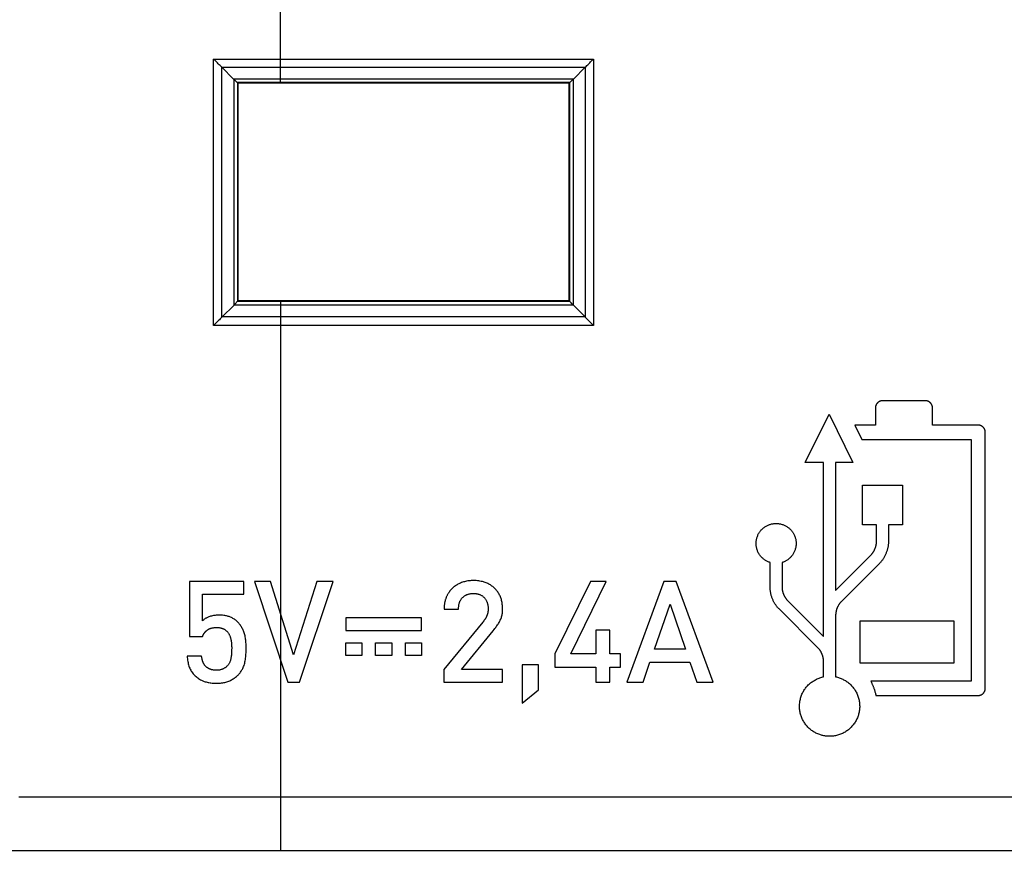
# Model space of a CAD drawing. Units: millimetres. Extents: x 72 to 227, y 53 to 159.
# Drawn here: x 161 to 181, y 73 to 91 of the extents above; entities that cross this region are included whole.
import ezdxf

# ---------------------------------------------------------------- set-up
doc = ezdxf.new("R2010")
doc.units = ezdxf.units.MM
doc.header["$LTSCALE"] = 16.335
doc.layers.get('0').update_dxf_attribs({"linetype": 'CONTINUOUS'})
doc.layers.add('ASSI', color=7, linetype='CONTINUOUS')

msp = doc.modelspace()

# ---------------------------------------------------------------- linework, layer by layer
at = {"color": 250, "linetype": 'CONTINUOUS'}
for p, q in [((166.187, 89.724), (166.187, 117.35)), ((164.771, 90.222), (172.804, 90.222)), ((164.773, 84.586), (164.771, 90.222)), ((172.804, 90.222), (172.802, 84.586)), ((164.945, 90.049), (169.385, 90.049)), ((164.947, 88.774), (164.946, 90.048)), ((169.385, 90.049), (172.63, 90.049)), ((172.628, 90.047), (172.628, 88.397)), ((172.379, 89.798), (165.196, 89.798)), ((165.201, 89.793), (165.202, 86.167)), ((172.299, 89.724), (165.275, 89.724)), ((165.275, 89.724), (165.276, 86.748)), ((172.298, 89.724), (172.298, 87.778)), ((172.373, 89.793), (172.373, 87.785)), ((164.947, 86.983), (164.947, 88.774)), ((172.628, 88.397), (172.627, 87.248)), ((172.298, 87.778), (172.297, 86.748)), ((165.276, 86.748), (165.277, 85.102)), ((172.297, 86.748), (172.297, 85.103)), ((165.21, 85.026), (172.365, 85.026)), ((165.277, 85.103), (172.297, 85.103)), ((166.187, 85.103), (166.187, 73.475)), ((166.187, 84.766), (164.951, 84.766)), ((169.235, 84.766), (166.187, 84.766)), ((172.624, 84.766), (169.235, 84.766)), ((166.187, 84.586), (164.773, 84.586)), ((169.322, 84.586), (166.187, 84.586)), ((172.802, 84.586), (169.322, 84.586)), ((166.187, 74.611), (160.658, 74.611)), ((174.402, 74.611), (166.187, 74.611)), ((182.035, 74.611), (174.402, 74.611))]:
    msp.add_line(p, q, dxfattribs=at)
at = {"color": 7, "linetype": 'CONTINUOUS'}
for p, q in [((165.196, 89.798), (164.945, 90.049)), ((172.379, 89.798), (172.628, 90.047)), ((165.201, 89.793), (165.196, 89.798)), ((165.24, 89.756), (165.259, 89.739)), ((165.275, 89.724), (165.275, 89.724)), ((165.287, 89.713), (165.275, 89.724)), ((172.287, 89.713), (172.298, 89.724)), ((172.298, 89.724), (172.299, 89.724)), ((172.334, 89.755), (172.359, 89.778)), ((172.359, 89.778), (172.373, 89.793)), ((172.379, 89.798), (172.373, 89.793)), ((172.287, 89.713), (165.287, 89.713)), ((165.287, 89.713), (165.287, 85.113)), ((172.287, 85.113), (172.287, 89.713)), ((165.204, 85.019), (164.948, 84.763)), ((165.247, 85.066), (165.21, 85.026)), ((165.287, 85.113), (165.277, 85.103)), ((165.277, 85.102), (165.277, 85.103)), ((165.287, 85.113), (172.287, 85.113)), ((172.287, 85.113), (172.297, 85.103)), ((172.297, 85.103), (172.297, 85.103)), ((179.821, 82.993), (178.913, 82.993)), ((177.279, 81.69), (177.787, 82.709)), ((177.787, 82.709), (178.289, 81.69)), ((178.763, 82.843), (178.763, 82.479)), ((179.971, 82.479), (179.971, 82.843)), ((178.763, 82.479), (178.326, 82.479)), ((178.326, 82.479), (178.474, 82.178)), ((180.936, 82.479), (179.971, 82.479)), ((181.086, 76.912), (181.086, 82.329)), ((178.474, 82.178), (180.786, 82.178)), ((180.786, 82.178), (180.786, 77.062)), ((177.668, 81.69), (177.279, 81.69)), ((177.668, 78.007), (177.668, 81.69)), ((178.289, 81.69), (177.922, 81.69)), ((177.922, 81.69), (177.922, 78.984)), ((178.492, 81.209), (179.334, 81.209)), ((178.492, 80.368), (178.492, 81.209)), ((179.334, 81.209), (179.334, 80.368)), ((178.786, 80.368), (178.492, 80.368)), ((178.786, 80.02), (178.786, 80.368)), ((179.334, 80.368), (179.04, 80.368)), ((179.04, 80.368), (179.04, 80.02)), ((177.922, 78.984), (178.668, 79.73)), ((176.536, 79.054), (176.536, 79.572)), ((176.79, 79.572), (176.79, 79.055)), ((178.848, 79.551), (178.04, 78.743)), ((165.412, 79.174), (164.26, 79.174)), ((164.26, 79.174), (164.26, 78.007)), ((165.412, 78.901), (165.412, 79.174)), ((165.972, 79.174), (165.636, 79.174)), ((165.636, 79.174), (166.338, 77.039)), ((166.464, 77.621), (165.972, 79.174)), ((166.956, 79.174), (166.464, 77.621)), ((166.59, 77.039), (167.297, 79.174)), ((167.297, 79.174), (166.956, 79.174)), ((172.741, 79.174), (171.988, 77.644)), ((172.321, 77.644), (173.071, 79.174)), ((173.071, 79.174), (172.741, 79.174)), ((174.288, 79.174), (173.505, 77.039)), ((174.549, 79.174), (174.288, 79.174)), ((175.331, 77.039), (174.549, 79.174)), ((164.536, 78.901), (165.412, 78.901)), ((164.536, 78.337), (164.536, 78.901)), ((174.093, 77.743), (174.426, 78.691)), ((174.426, 78.691), (174.75, 77.743)), ((176.896, 78.778), (177.668, 78.007)), ((169.644, 78.589), (169.95, 78.589)), ((177.552, 77.764), (176.725, 78.59)), ((169.168, 78.405), (167.568, 78.405)), ((167.568, 78.405), (167.568, 78.138)), ((169.168, 78.138), (169.168, 78.405)), ((170.462, 78.31), (169.641, 77.311)), ((177.922, 78.454), (177.922, 77.158)), ((178.439, 78.342), (180.418, 78.342)), ((178.439, 77.442), (178.439, 78.342)), ((180.418, 78.342), (180.418, 77.442)), ((167.568, 78.138), (169.168, 78.138)), ((170.013, 77.311), (170.681, 78.13)), ((173.149, 78.142), (172.852, 78.142)), ((172.852, 78.142), (172.852, 77.644)), ((173.149, 77.644), (173.149, 78.142)), ((164.26, 78.007), (164.539, 78.007)), ((167.568, 77.872), (167.908, 77.872)), ((167.568, 77.605), (167.568, 77.872)), ((167.908, 77.872), (167.908, 77.605)), ((168.198, 77.872), (168.538, 77.872)), ((168.198, 77.605), (168.198, 77.872)), ((168.538, 77.872), (168.538, 77.605)), ((168.828, 77.872), (169.168, 77.872)), ((168.828, 77.605), (168.828, 77.872)), ((169.168, 77.872), (169.168, 77.605)), ((171.988, 77.644), (171.988, 77.36)), ((172.852, 77.644), (172.321, 77.644)), ((173.376, 77.644), (173.149, 77.644)), ((173.376, 77.36), (173.376, 77.644)), ((174.75, 77.743), (174.093, 77.743)), ((164.518, 77.591), (164.212, 77.591)), ((167.908, 77.605), (167.568, 77.605)), ((168.538, 77.605), (168.198, 77.605)), ((169.168, 77.605), (168.828, 77.605)), ((173.85, 77.039), (173.997, 77.468)), ((173.997, 77.468), (174.84, 77.468)), ((174.84, 77.468), (174.987, 77.039)), ((177.668, 77.158), (177.668, 77.475)), ((180.418, 77.442), (178.439, 77.442)), ((169.641, 77.311), (169.641, 77.039)), ((170.882, 77.311), (170.013, 77.311)), ((170.882, 77.039), (170.882, 77.311)), ((171.641, 77.408), (171.293, 77.408)), ((171.293, 77.408), (171.293, 76.595)), ((171.641, 76.88), (171.641, 77.408)), ((171.988, 77.36), (172.852, 77.36)), ((172.852, 77.36), (172.852, 77.039)), ((173.149, 77.36), (173.376, 77.36)), ((173.149, 77.039), (173.149, 77.36)), ((166.338, 77.039), (166.59, 77.039)), ((169.641, 77.039), (170.882, 77.039)), ((172.852, 77.039), (173.149, 77.039)), ((173.505, 77.039), (173.85, 77.039)), ((174.987, 77.039), (175.331, 77.039)), ((180.786, 77.062), (178.665, 77.062)), ((171.293, 76.595), (171.641, 76.88)), ((178.773, 76.761), (180.936, 76.761))]:
    msp.add_line(p, q, dxfattribs=at)
for points in [[(164.946, 90.048), (164.929, 90.065), (164.911, 90.083), (164.891, 90.102), (164.872, 90.121), (164.852, 90.141), (164.832, 90.161), (164.812, 90.181), (164.791, 90.202), (164.771, 90.222)], [(172.63, 90.049), (172.647, 90.066), (172.665, 90.083), (172.684, 90.102), (172.703, 90.121), (172.723, 90.141), (172.743, 90.161), (172.763, 90.181), (172.783, 90.202), (172.804, 90.222)], [(165.201, 89.793), (165.215, 89.779), (165.24, 89.756)], [(165.259, 89.739), (165.265, 89.733), (165.27, 89.728), (165.274, 89.725), (165.275, 89.724)], [(172.299, 89.724), (172.3, 89.725), (172.304, 89.728), (172.309, 89.732), (172.315, 89.738), (172.334, 89.755)], [(165.21, 85.026), (165.209, 85.024), (165.208, 85.023), (165.206, 85.022), (165.205, 85.02), (165.204, 85.019)], [(165.277, 85.102), (165.276, 85.1), (165.273, 85.097), (165.269, 85.091), (165.263, 85.085), (165.256, 85.076), (165.247, 85.066)], [(172.365, 85.026), (172.328, 85.066), (172.318, 85.076), (172.311, 85.085), (172.305, 85.092), (172.301, 85.097), (172.298, 85.101), (172.297, 85.103)], [(172.624, 84.766), (172.371, 85.02), (172.369, 85.021), (172.368, 85.022), (172.367, 85.023), (172.366, 85.025), (172.365, 85.026)], [(164.951, 84.766), (164.932, 84.748), (164.914, 84.729), (164.895, 84.709), (164.875, 84.689), (164.855, 84.669), (164.835, 84.648), (164.814, 84.627), (164.794, 84.607), (164.773, 84.586)], [(172.626, 84.764), (172.644, 84.746), (172.662, 84.728), (172.681, 84.709), (172.7, 84.689), (172.72, 84.669), (172.74, 84.649), (172.761, 84.628), (172.781, 84.607), (172.802, 84.586)], [(178.913, 82.993), (178.909, 82.993), (178.905, 82.993), (178.901, 82.993), (178.898, 82.993), (178.894, 82.992), (178.89, 82.991), (178.885, 82.991), (178.881, 82.99), (178.876, 82.989), (178.872, 82.987), (178.867, 82.986), (178.863, 82.984), (178.858, 82.983), (178.854, 82.981), (178.849, 82.979), (178.845, 82.977), (178.841, 82.975), (178.837, 82.972), (178.833, 82.97), (178.829, 82.967), (178.825, 82.964), (178.821, 82.962), (178.817, 82.959), (178.814, 82.956), (178.81, 82.953), (178.807, 82.949), (178.804, 82.946), (178.801, 82.943), (178.798, 82.939), (178.795, 82.935), (178.792, 82.932), (178.789, 82.928), (178.787, 82.924), (178.784, 82.92), (178.782, 82.916), (178.78, 82.911), (178.778, 82.907), (178.776, 82.903), (178.774, 82.898), (178.772, 82.894), (178.771, 82.889), (178.769, 82.885), (178.768, 82.88), (178.767, 82.876), (178.766, 82.871), (178.765, 82.867), (178.764, 82.863), (178.764, 82.859), (178.764, 82.855), (178.763, 82.851), (178.763, 82.847), (178.763, 82.843)], [(179.971, 82.843), (179.971, 82.847), (179.971, 82.851), (179.971, 82.855), (179.97, 82.859), (179.97, 82.863), (179.969, 82.867), (179.968, 82.871), (179.967, 82.876), (179.966, 82.88), (179.965, 82.885), (179.964, 82.889), (179.962, 82.894), (179.96, 82.898), (179.958, 82.903), (179.956, 82.907), (179.954, 82.911), (179.952, 82.916), (179.95, 82.92), (179.947, 82.924), (179.945, 82.928), (179.942, 82.932), (179.939, 82.935), (179.936, 82.939), (179.933, 82.943), (179.93, 82.946), (179.927, 82.949), (179.924, 82.953), (179.92, 82.956), (179.917, 82.959), (179.913, 82.962), (179.909, 82.964), (179.905, 82.967), (179.901, 82.97), (179.897, 82.972), (179.893, 82.975), (179.889, 82.977), (179.885, 82.979), (179.88, 82.981), (179.876, 82.983), (179.872, 82.984), (179.867, 82.986), (179.863, 82.987), (179.858, 82.989), (179.853, 82.99), (179.849, 82.991), (179.844, 82.991), (179.84, 82.992), (179.837, 82.993), (179.833, 82.993), (179.829, 82.993), (179.825, 82.993), (179.821, 82.993)], [(181.086, 82.329), (181.086, 82.333), (181.086, 82.337), (181.085, 82.341), (181.085, 82.344), (181.084, 82.348), (181.084, 82.352), (181.083, 82.357), (181.082, 82.361), (181.081, 82.366), (181.08, 82.37), (181.078, 82.375), (181.077, 82.379), (181.075, 82.384), (181.073, 82.388), (181.071, 82.393), (181.069, 82.397), (181.067, 82.401), (181.065, 82.405), (181.062, 82.409), (181.059, 82.413), (181.057, 82.417), (181.054, 82.421), (181.051, 82.425), (181.048, 82.428), (181.045, 82.432), (181.042, 82.435), (181.038, 82.438), (181.035, 82.441), (181.032, 82.444), (181.028, 82.447), (181.024, 82.45), (181.02, 82.453), (181.016, 82.455), (181.012, 82.458), (181.008, 82.46), (181.004, 82.462), (181, 82.464), (180.995, 82.466), (180.991, 82.468), (180.987, 82.47), (180.982, 82.471), (180.978, 82.473), (180.973, 82.474), (180.969, 82.475), (180.964, 82.476), (180.959, 82.477), (180.956, 82.477), (180.952, 82.478), (180.948, 82.478), (180.944, 82.479), (180.94, 82.479), (180.936, 82.479)], [(176.536, 79.572), (176.522, 79.577), (176.508, 79.582), (176.494, 79.588), (176.481, 79.594), (176.467, 79.601), (176.454, 79.608), (176.441, 79.616), (176.429, 79.624), (176.416, 79.633), (176.404, 79.642), (176.392, 79.652), (176.38, 79.662), (176.369, 79.673), (176.358, 79.683), (176.347, 79.695), (176.337, 79.707), (176.326, 79.721), (176.315, 79.735), (176.305, 79.75), (176.296, 79.765), (176.288, 79.781), (176.28, 79.797), (176.272, 79.814), (176.267, 79.828), (176.261, 79.843), (176.257, 79.859), (176.253, 79.874), (176.249, 79.89), (176.246, 79.906), (176.244, 79.921), (176.242, 79.937), (176.241, 79.953), (176.24, 79.969), (176.24, 79.985), (176.241, 80.001), (176.242, 80.017), (176.244, 80.033), (176.246, 80.049), (176.249, 80.064), (176.253, 80.08), (176.257, 80.095), (176.262, 80.111), (176.268, 80.126), (176.274, 80.141), (176.28, 80.156), (176.287, 80.17), (176.295, 80.184), (176.303, 80.198), (176.312, 80.212), (176.321, 80.225), (176.33, 80.237), (176.34, 80.25), (176.351, 80.262), (176.362, 80.273), (176.373, 80.284), (176.385, 80.295), (176.398, 80.305), (176.41, 80.315), (176.424, 80.325), (176.437, 80.334), (176.451, 80.342), (176.465, 80.35), (176.479, 80.357), (176.494, 80.364), (176.508, 80.37), (176.523, 80.375), (176.538, 80.38), (176.553, 80.384), (176.569, 80.388), (176.584, 80.392), (176.6, 80.394), (176.616, 80.396), (176.632, 80.398), (176.648, 80.399), (176.664, 80.399), (176.68, 80.399), (176.696, 80.398), (176.712, 80.396), (176.728, 80.394), (176.743, 80.391), (176.759, 80.388), (176.774, 80.384), (176.789, 80.38), (176.804, 80.375)], [(176.804, 80.375), (176.819, 80.369), (176.834, 80.363), (176.848, 80.357), (176.863, 80.349), (176.877, 80.342), (176.89, 80.333), (176.904, 80.324), (176.917, 80.315), (176.93, 80.305), (176.942, 80.295), (176.954, 80.284), (176.965, 80.273), (176.976, 80.261), (176.987, 80.249), (176.997, 80.237), (177.007, 80.224), (177.016, 80.211), (177.024, 80.198), (177.032, 80.184), (177.04, 80.17), (177.047, 80.155), (177.054, 80.141), (177.06, 80.126), (177.065, 80.11), (177.07, 80.095), (177.074, 80.079), (177.078, 80.064), (177.081, 80.048), (177.083, 80.032), (177.085, 80.016), (177.086, 80), (177.087, 79.985), (177.087, 79.969), (177.086, 79.953), (177.085, 79.937), (177.083, 79.921), (177.081, 79.905), (177.078, 79.889), (177.074, 79.874), (177.07, 79.858), (177.066, 79.843), (177.06, 79.828), (177.055, 79.813), (177.048, 79.799), (177.041, 79.785), (177.034, 79.771), (177.026, 79.757), (177.018, 79.744), (177.009, 79.731), (177, 79.719), (176.99, 79.706), (176.98, 79.695), (176.969, 79.683), (176.958, 79.672), (176.947, 79.662), (176.935, 79.652), (176.923, 79.642), (176.911, 79.633), (176.898, 79.624), (176.885, 79.616), (176.872, 79.608), (176.859, 79.601), (176.846, 79.594), (176.832, 79.588), (176.818, 79.582), (176.804, 79.577), (176.79, 79.572)], [(178.668, 79.73), (178.674, 79.736), (178.68, 79.743), (178.685, 79.749), (178.691, 79.755), (178.696, 79.762), (178.701, 79.768), (178.706, 79.775), (178.711, 79.782), (178.716, 79.79), (178.721, 79.797), (178.725, 79.804), (178.73, 79.812), (178.734, 79.82), (178.738, 79.828), (178.743, 79.837), (178.747, 79.845), (178.75, 79.853), (178.754, 79.862), (178.758, 79.871), (178.761, 79.88), (178.764, 79.888), (178.767, 79.897), (178.77, 79.906), (178.772, 79.915), (178.774, 79.924), (178.776, 79.933), (178.778, 79.941), (178.78, 79.95), (178.782, 79.959), (178.783, 79.968), (178.784, 79.976), (178.785, 79.985), (178.786, 79.994), (178.786, 80.002), (178.786, 80.011), (178.786, 80.02)], [(179.04, 80.02), (179.04, 80.006), (179.039, 79.992), (179.039, 79.979), (179.037, 79.965), (179.036, 79.951), (179.034, 79.938), (179.032, 79.924), (179.03, 79.91), (179.027, 79.896), (179.024, 79.882), (179.021, 79.868), (179.018, 79.854), (179.014, 79.84), (179.009, 79.825), (179.005, 79.811), (179, 79.797), (178.994, 79.782), (178.989, 79.768), (178.983, 79.754), (178.977, 79.74), (178.97, 79.726), (178.963, 79.713), (178.956, 79.7), (178.949, 79.687), (178.942, 79.674), (178.934, 79.661), (178.927, 79.649), (178.919, 79.637), (178.911, 79.626), (178.902, 79.615), (178.894, 79.603), (178.885, 79.593), (178.877, 79.582), (178.867, 79.571), (178.858, 79.561), (178.848, 79.551)], [(170.681, 78.13), (170.7, 78.154), (170.719, 78.177), (170.736, 78.2), (170.749, 78.218), (170.761, 78.235), (170.773, 78.252), (170.785, 78.269), (170.796, 78.286), (170.806, 78.303), (170.816, 78.32), (170.825, 78.337), (170.833, 78.355), (170.841, 78.372), (170.848, 78.39), (170.855, 78.408), (170.861, 78.426), (170.866, 78.445), (170.87, 78.464), (170.874, 78.483), (170.877, 78.502), (170.879, 78.522), (170.881, 78.542), (170.882, 78.562), (170.882, 78.582), (170.882, 78.603), (170.882, 78.624), (170.88, 78.645), (170.879, 78.666), (170.876, 78.687), (170.873, 78.708), (170.87, 78.729), (170.866, 78.749), (170.861, 78.769), (170.855, 78.789), (170.849, 78.809), (170.842, 78.828), (170.835, 78.847), (170.827, 78.866), (170.818, 78.884), (170.809, 78.901), (170.799, 78.918), (170.789, 78.935), (170.778, 78.951), (170.767, 78.967), (170.755, 78.982), (170.743, 78.997), (170.73, 79.011), (170.716, 79.025), (170.702, 79.039), (170.687, 79.051), (170.672, 79.064), (170.656, 79.076), (170.64, 79.087), (170.623, 79.098), (170.606, 79.108), (170.589, 79.118), (170.57, 79.127), (170.552, 79.136), (170.533, 79.143), (170.514, 79.151), (170.494, 79.158), (170.475, 79.164), (170.455, 79.169), (170.429, 79.175), (170.403, 79.18), (170.376, 79.185), (170.35, 79.188), (170.324, 79.19), (170.297, 79.191), (170.271, 79.192), (170.245, 79.192), (170.219, 79.191), (170.193, 79.189), (170.168, 79.186), (170.144, 79.183), (170.12, 79.178), (170.096, 79.173), (170.074, 79.167), (170.052, 79.161), (170.031, 79.154), (170.01, 79.147), (169.991, 79.139), (169.972, 79.13), (169.954, 79.121), (169.937, 79.112), (169.92, 79.103), (169.904, 79.093), (169.886, 79.081), (169.868, 79.069), (169.852, 79.056), (169.836, 79.042), (169.821, 79.029), (169.807, 79.015), (169.793, 79.001), (169.78, 78.986), (169.768, 78.971)], [(169.768, 78.971), (169.762, 78.963), (169.757, 78.956), (169.75, 78.946), (169.743, 78.936), (169.736, 78.926), (169.73, 78.916), (169.724, 78.905), (169.718, 78.895), (169.712, 78.884), (169.707, 78.873), (169.702, 78.862), (169.697, 78.851), (169.692, 78.84), (169.687, 78.828), (169.683, 78.817), (169.679, 78.805), (169.675, 78.794), (169.671, 78.782), (169.668, 78.77), (169.665, 78.758), (169.662, 78.746), (169.659, 78.734), (169.656, 78.722), (169.654, 78.71), (169.652, 78.698), (169.65, 78.686), (169.649, 78.672), (169.647, 78.658), (169.646, 78.644), (169.645, 78.63), (169.644, 78.616), (169.644, 78.603), (169.644, 78.589)], [(169.95, 78.589), (169.95, 78.603), (169.951, 78.618), (169.951, 78.632), (169.953, 78.645), (169.955, 78.659), (169.957, 78.672), (169.959, 78.684), (169.962, 78.696), (169.965, 78.708), (169.969, 78.72), (169.973, 78.731), (169.977, 78.742), (169.981, 78.753), (169.986, 78.763), (169.991, 78.773), (169.997, 78.783), (170.003, 78.792), (170.009, 78.801), (170.015, 78.81), (170.022, 78.818), (170.029, 78.827), (170.037, 78.834), (170.045, 78.842), (170.053, 78.849), (170.061, 78.856), (170.07, 78.862), (170.079, 78.869), (170.089, 78.875), (170.098, 78.88), (170.108, 78.885), (170.119, 78.89), (170.129, 78.894), (170.14, 78.899), (170.151, 78.902), (170.162, 78.906), (170.174, 78.909), (170.185, 78.911), (170.197, 78.913), (170.209, 78.915), (170.221, 78.917), (170.233, 78.918), (170.245, 78.919), (170.258, 78.919), (170.27, 78.919), (170.283, 78.919), (170.295, 78.918), (170.308, 78.917), (170.32, 78.916), (170.332, 78.914), (170.344, 78.912), (170.356, 78.909), (170.368, 78.906), (170.379, 78.903), (170.391, 78.899), (170.402, 78.894), (170.413, 78.89), (170.424, 78.884), (170.434, 78.878), (170.445, 78.872), (170.455, 78.865), (170.464, 78.858), (170.474, 78.85), (170.483, 78.842), (170.491, 78.833), (170.499, 78.825), (170.507, 78.816), (170.514, 78.806), (170.521, 78.796), (170.527, 78.786), (170.533, 78.776), (170.539, 78.765), (170.544, 78.754), (170.549, 78.743), (170.554, 78.731), (170.558, 78.72), (170.562, 78.707), (170.565, 78.695), (170.568, 78.682), (170.57, 78.67), (170.572, 78.657), (170.574, 78.643), (170.575, 78.63), (170.576, 78.616), (170.576, 78.602), (170.576, 78.588)], [(176.725, 78.59), (176.715, 78.6), (176.706, 78.61), (176.697, 78.621), (176.688, 78.631), (176.68, 78.642), (176.671, 78.653), (176.663, 78.664), (176.655, 78.676), (176.648, 78.688), (176.64, 78.7), (176.633, 78.712), (176.625, 78.724), (176.618, 78.737), (176.612, 78.75), (176.605, 78.764), (176.599, 78.777), (176.593, 78.791), (176.587, 78.805), (176.581, 78.819), (176.576, 78.833), (176.571, 78.847), (176.567, 78.862), (176.562, 78.876), (176.558, 78.89), (176.555, 78.904), (176.552, 78.918), (176.549, 78.932), (176.546, 78.945), (176.544, 78.959), (176.542, 78.973), (176.54, 78.986), (176.539, 79), (176.538, 79.014), (176.537, 79.027), (176.537, 79.041), (176.536, 79.054)], [(176.79, 79.055), (176.79, 79.047), (176.79, 79.039), (176.791, 79.031), (176.791, 79.023), (176.792, 79.015), (176.793, 79.007), (176.794, 78.999), (176.795, 78.991), (176.797, 78.983), (176.798, 78.975), (176.8, 78.966), (176.802, 78.958), (176.804, 78.95), (176.807, 78.942), (176.809, 78.933), (176.812, 78.925), (176.815, 78.917), (176.818, 78.908), (176.821, 78.9), (176.824, 78.892), (176.828, 78.884), (176.832, 78.876), (176.836, 78.868), (176.839, 78.86), (176.844, 78.853), (176.848, 78.845), (176.852, 78.838), (176.856, 78.831), (176.861, 78.824), (176.866, 78.817), (176.87, 78.81), (176.875, 78.803), (176.88, 78.797), (176.885, 78.79), (176.891, 78.784), (176.896, 78.778)], [(178.04, 78.743), (178.034, 78.737), (178.028, 78.731), (178.022, 78.724), (178.017, 78.718), (178.012, 78.711), (178.007, 78.704), (178.002, 78.697), (177.997, 78.69), (177.992, 78.683), (177.987, 78.676), (177.982, 78.668), (177.978, 78.66), (177.974, 78.652), (177.969, 78.644), (177.965, 78.636), (177.961, 78.628), (177.957, 78.619), (177.954, 78.61), (177.95, 78.602), (177.947, 78.593), (177.944, 78.584), (177.941, 78.575), (177.938, 78.567), (177.936, 78.558), (177.934, 78.549), (177.932, 78.54), (177.93, 78.531), (177.928, 78.523), (177.927, 78.514), (177.925, 78.506), (177.924, 78.497), (177.923, 78.488), (177.923, 78.48), (177.922, 78.471), (177.922, 78.462), (177.922, 78.454)], [(170.576, 78.588), (170.576, 78.581), (170.576, 78.574), (170.576, 78.567), (170.575, 78.56), (170.574, 78.553), (170.574, 78.546), (170.573, 78.538), (170.572, 78.531), (170.571, 78.524), (170.569, 78.516), (170.568, 78.509), (170.566, 78.502), (170.564, 78.494), (170.562, 78.487), (170.56, 78.479), (170.558, 78.472), (170.555, 78.464), (170.552, 78.457), (170.549, 78.45), (170.546, 78.442), (170.543, 78.435), (170.539, 78.427), (170.536, 78.42), (170.532, 78.413), (170.528, 78.405), (170.524, 78.398), (170.519, 78.391), (170.515, 78.383), (170.51, 78.376), (170.505, 78.369), (170.5, 78.36), (170.494, 78.352), (170.488, 78.344), (170.482, 78.335), (170.476, 78.327), (170.469, 78.318), (170.462, 78.31)], [(165.459, 77.752), (165.459, 77.779), (165.459, 77.805), (165.458, 77.83), (165.457, 77.855), (165.456, 77.88), (165.454, 77.904), (165.451, 77.928), (165.448, 77.952), (165.445, 77.975), (165.441, 77.998), (165.436, 78.021), (165.431, 78.043), (165.425, 78.064), (165.418, 78.085), (165.411, 78.106), (165.403, 78.125), (165.395, 78.144), (165.387, 78.163), (165.378, 78.18), (165.369, 78.198), (165.359, 78.214), (165.349, 78.23), (165.338, 78.246), (165.328, 78.261), (165.316, 78.276), (165.305, 78.29), (165.293, 78.303), (165.28, 78.316), (165.267, 78.328), (165.254, 78.34), (165.24, 78.351), (165.226, 78.362), (165.211, 78.372), (165.196, 78.382), (165.181, 78.392), (165.165, 78.4), (165.148, 78.408), (165.132, 78.416), (165.115, 78.423), (165.099, 78.429), (165.082, 78.434), (165.065, 78.439), (165.048, 78.443), (165.03, 78.447), (165.007, 78.451), (164.985, 78.454), (164.962, 78.457), (164.939, 78.459), (164.917, 78.46), (164.894, 78.46), (164.872, 78.46), (164.85, 78.459), (164.829, 78.458), (164.808, 78.455), (164.787, 78.453), (164.767, 78.45), (164.747, 78.446), (164.728, 78.441), (164.709, 78.436), (164.69, 78.43), (164.672, 78.424), (164.655, 78.417), (164.643, 78.411), (164.631, 78.405), (164.619, 78.399), (164.608, 78.393), (164.597, 78.387), (164.587, 78.38), (164.577, 78.373), (164.568, 78.366), (164.557, 78.357), (164.546, 78.347), (164.536, 78.337)], [(164.539, 78.007), (164.541, 78.015), (164.544, 78.022), (164.547, 78.029), (164.55, 78.036), (164.553, 78.043), (164.557, 78.05), (164.56, 78.057), (164.564, 78.063), (164.569, 78.07), (164.572, 78.076), (164.577, 78.082), (164.581, 78.087), (164.585, 78.093), (164.59, 78.099), (164.595, 78.104), (164.599, 78.109), (164.605, 78.115), (164.61, 78.12), (164.615, 78.125), (164.621, 78.13), (164.627, 78.135), (164.633, 78.139), (164.639, 78.144), (164.645, 78.148), (164.651, 78.152), (164.658, 78.156), (164.665, 78.16), (164.672, 78.164), (164.679, 78.167), (164.686, 78.171), (164.693, 78.174), (164.701, 78.177), (164.708, 78.18), (164.716, 78.182), (164.723, 78.184), (164.731, 78.187), (164.739, 78.189), (164.747, 78.19), (164.756, 78.192), (164.764, 78.193), (164.772, 78.195), (164.781, 78.196), (164.789, 78.197), (164.798, 78.197), (164.809, 78.198), (164.819, 78.198), (164.831, 78.199), (164.842, 78.199)], [(164.842, 78.199), (164.854, 78.199), (164.866, 78.198), (164.878, 78.197), (164.89, 78.196), (164.901, 78.195), (164.913, 78.193), (164.924, 78.19), (164.935, 78.188), (164.946, 78.185), (164.956, 78.181), (164.967, 78.178), (164.977, 78.173), (164.987, 78.169), (164.996, 78.164), (165.006, 78.158), (165.015, 78.152), (165.024, 78.145), (165.032, 78.138), (165.041, 78.131), (165.049, 78.123), (165.057, 78.115), (165.065, 78.106), (165.072, 78.097), (165.079, 78.087), (165.086, 78.077), (165.092, 78.067), (165.098, 78.056), (165.104, 78.045), (165.11, 78.034), (165.114, 78.022), (165.119, 78.01), (165.123, 77.997), (165.127, 77.984), (165.131, 77.971), (165.134, 77.957), (165.137, 77.943), (165.141, 77.924), (165.144, 77.905), (165.147, 77.885), (165.149, 77.865), (165.151, 77.844), (165.152, 77.824), (165.153, 77.803), (165.154, 77.781), (165.154, 77.76), (165.153, 77.728), (165.152, 77.696), (165.151, 77.674), (165.15, 77.653), (165.149, 77.632), (165.147, 77.612), (165.144, 77.591), (165.142, 77.571), (165.139, 77.557), (165.137, 77.542), (165.133, 77.528), (165.13, 77.514), (165.126, 77.501), (165.122, 77.488), (165.117, 77.475), (165.112, 77.463), (165.106, 77.451), (165.1, 77.439), (165.093, 77.428), (165.086, 77.418), (165.079, 77.408), (165.071, 77.398), (165.063, 77.389), (165.054, 77.38), (165.046, 77.372), (165.037, 77.364), (165.028, 77.356), (165.018, 77.349), (165.008, 77.343), (164.998, 77.336), (164.988, 77.33), (164.977, 77.325), (164.967, 77.32), (164.956, 77.315), (164.944, 77.311), (164.932, 77.307), (164.92, 77.304), (164.908, 77.301), (164.896, 77.299), (164.883, 77.297), (164.87, 77.295), (164.857, 77.294), (164.844, 77.294), (164.83, 77.294)], [(164.212, 77.591), (164.215, 77.562), (164.218, 77.534), (164.222, 77.507), (164.226, 77.481), (164.231, 77.455), (164.237, 77.43), (164.243, 77.406), (164.251, 77.383), (164.259, 77.36), (164.268, 77.338), (164.278, 77.317), (164.288, 77.297), (164.3, 77.277), (164.312, 77.258), (164.325, 77.24), (164.339, 77.222), (164.353, 77.205), (164.368, 77.189), (164.384, 77.173), (164.401, 77.159), (164.418, 77.145), (164.436, 77.131), (164.455, 77.119), (164.475, 77.107), (164.496, 77.095), (164.518, 77.084), (164.541, 77.074), (164.558, 77.066), (164.576, 77.06), (164.594, 77.053), (164.613, 77.047), (164.633, 77.042), (164.654, 77.037), (164.674, 77.032), (164.696, 77.028), (164.717, 77.025), (164.739, 77.022), (164.761, 77.021), (164.783, 77.019), (164.813, 77.018), (164.844, 77.018), (164.874, 77.019), (164.897, 77.02), (164.919, 77.022), (164.942, 77.025), (164.964, 77.028), (164.987, 77.032), (165.009, 77.037), (165.031, 77.043), (165.053, 77.049), (165.074, 77.057), (165.095, 77.065), (165.115, 77.073), (165.134, 77.083), (165.153, 77.093), (165.171, 77.103), (165.189, 77.114), (165.206, 77.125), (165.222, 77.137), (165.238, 77.149), (165.253, 77.162), (165.268, 77.174), (165.282, 77.188), (165.295, 77.201), (165.308, 77.215), (165.32, 77.229), (165.331, 77.243), (165.343, 77.257), (165.353, 77.272), (165.363, 77.288), (165.372, 77.303), (165.381, 77.319), (165.389, 77.335), (165.397, 77.352), (165.406, 77.374), (165.415, 77.397), (165.422, 77.421), (165.429, 77.445), (165.435, 77.47), (165.439, 77.495), (165.444, 77.521), (165.447, 77.548), (165.45, 77.575), (165.453, 77.603), (165.455, 77.632), (165.457, 77.661), (165.458, 77.691), (165.459, 77.721), (165.459, 77.752)], [(177.668, 77.475), (177.668, 77.484), (177.668, 77.492), (177.667, 77.501), (177.667, 77.51), (177.666, 77.518), (177.665, 77.527), (177.664, 77.535), (177.662, 77.544), (177.66, 77.553), (177.659, 77.561), (177.657, 77.57), (177.654, 77.579), (177.652, 77.588), (177.649, 77.597), (177.646, 77.605), (177.643, 77.614), (177.64, 77.623), (177.637, 77.632), (177.633, 77.64), (177.629, 77.649), (177.626, 77.657), (177.621, 77.665), (177.617, 77.673), (177.613, 77.681), (177.609, 77.689), (177.604, 77.697), (177.599, 77.704), (177.595, 77.711), (177.59, 77.718), (177.585, 77.725), (177.579, 77.732), (177.574, 77.739), (177.569, 77.745), (177.563, 77.752), (177.558, 77.758), (177.552, 77.764)], [(164.83, 77.294), (164.821, 77.294), (164.812, 77.294), (164.804, 77.294), (164.796, 77.295), (164.787, 77.296), (164.779, 77.297), (164.769, 77.298), (164.759, 77.3), (164.75, 77.302), (164.74, 77.304), (164.731, 77.306), (164.722, 77.309), (164.713, 77.312), (164.704, 77.315), (164.695, 77.318), (164.687, 77.322), (164.678, 77.325), (164.67, 77.329), (164.662, 77.333), (164.654, 77.338), (164.647, 77.343), (164.64, 77.347), (164.634, 77.351), (164.628, 77.356), (164.622, 77.36), (164.616, 77.365), (164.611, 77.371), (164.605, 77.376), (164.6, 77.382), (164.595, 77.387), (164.59, 77.393), (164.585, 77.399), (164.581, 77.405), (164.576, 77.413), (164.571, 77.421), (164.566, 77.429), (164.562, 77.437), (164.558, 77.445), (164.554, 77.454), (164.55, 77.462), (164.547, 77.471), (164.543, 77.48), (164.54, 77.489), (164.537, 77.499), (164.534, 77.508), (164.532, 77.518), (164.529, 77.528), (164.527, 77.538), (164.525, 77.548), (164.523, 77.559), (164.521, 77.569), (164.519, 77.58), (164.518, 77.591)], [(177.653, 75.913), (177.64, 75.917), (177.626, 75.92), (177.605, 75.926), (177.585, 75.933), (177.565, 75.941), (177.545, 75.949), (177.525, 75.957), (177.506, 75.967), (177.487, 75.977), (177.468, 75.988), (177.45, 75.999), (177.433, 76.011), (177.415, 76.023), (177.399, 76.036), (177.382, 76.05), (177.366, 76.064), (177.351, 76.078), (177.336, 76.093), (177.321, 76.109), (177.307, 76.125), (177.294, 76.142), (177.281, 76.159), (177.269, 76.176), (177.257, 76.194), (177.246, 76.213), (177.235, 76.231), (177.225, 76.25), (177.216, 76.269), (177.208, 76.288), (177.2, 76.308), (177.193, 76.328), (177.186, 76.348), (177.18, 76.368), (177.175, 76.389), (177.171, 76.41), (177.167, 76.431), (177.164, 76.452), (177.161, 76.473), (177.16, 76.495), (177.159, 76.516), (177.159, 76.538), (177.159, 76.559), (177.16, 76.58), (177.162, 76.602), (177.165, 76.623), (177.168, 76.644), (177.172, 76.665), (177.177, 76.686), (177.182, 76.706), (177.188, 76.727), (177.195, 76.748), (177.203, 76.768), (177.211, 76.788), (177.22, 76.808), (177.23, 76.828), (177.241, 76.847), (177.252, 76.866), (177.263, 76.884), (177.275, 76.902), (177.288, 76.919), (177.302, 76.936), (177.316, 76.952), (177.33, 76.968), (177.345, 76.983), (177.36, 76.998), (177.376, 77.012), (177.393, 77.026), (177.409, 77.039), (177.427, 77.051), (177.444, 77.063), (177.462, 77.074), (177.48, 77.085), (177.498, 77.095), (177.516, 77.105), (177.535, 77.114), (177.554, 77.122), (177.572, 77.129), (177.591, 77.136), (177.61, 77.143), (177.629, 77.148), (177.649, 77.153), (177.668, 77.158)], [(177.922, 77.158), (177.941, 77.153), (177.961, 77.148), (177.98, 77.143), (177.999, 77.136), (178.018, 77.129), (178.036, 77.122), (178.055, 77.114), (178.074, 77.105), (178.092, 77.095), (178.11, 77.085), (178.128, 77.075), (178.146, 77.063), (178.163, 77.051), (178.18, 77.039), (178.197, 77.026), (178.213, 77.012), (178.229, 76.998), (178.245, 76.983), (178.26, 76.968), (178.274, 76.952), (178.288, 76.936), (178.301, 76.919), (178.314, 76.902), (178.326, 76.884), (178.338, 76.866), (178.349, 76.847), (178.359, 76.828), (178.369, 76.808), (178.378, 76.788), (178.387, 76.768), (178.394, 76.748), (178.401, 76.727), (178.407, 76.706), (178.413, 76.686), (178.417, 76.665), (178.421, 76.644), (178.425, 76.623), (178.427, 76.602), (178.429, 76.58), (178.43, 76.559), (178.431, 76.537), (178.431, 76.516), (178.43, 76.494), (178.428, 76.473), (178.426, 76.452), (178.423, 76.43), (178.419, 76.409), (178.414, 76.388), (178.409, 76.368), (178.403, 76.348), (178.397, 76.327), (178.39, 76.308), (178.382, 76.288), (178.373, 76.269), (178.364, 76.25), (178.354, 76.231), (178.344, 76.212), (178.333, 76.194), (178.321, 76.176), (178.309, 76.159), (178.296, 76.142), (178.282, 76.125), (178.268, 76.109), (178.254, 76.093), (178.239, 76.078), (178.223, 76.063), (178.207, 76.049), (178.191, 76.036), (178.174, 76.023), (178.157, 76.011), (178.139, 75.999), (178.121, 75.987), (178.103, 75.977), (178.084, 75.967), (178.065, 75.957), (178.045, 75.949), (178.025, 75.94), (178.005, 75.933), (177.985, 75.926), (177.964, 75.92), (177.943, 75.915), (177.922, 75.91), (177.901, 75.906), (177.88, 75.903), (177.859, 75.901), (177.838, 75.899), (177.816, 75.898), (177.795, 75.897), (177.774, 75.898), (177.752, 75.899), (177.731, 75.901), (177.71, 75.903), (177.691, 75.906), (177.672, 75.909), (177.653, 75.913)], [(178.665, 77.062), (178.671, 77.051), (178.677, 77.04), (178.682, 77.029), (178.688, 77.018), (178.693, 77.006), (178.698, 76.995), (178.704, 76.983), (178.709, 76.971), (178.714, 76.959), (178.718, 76.947), (178.723, 76.935), (178.728, 76.922), (178.732, 76.91), (178.736, 76.897), (178.741, 76.884), (178.745, 76.871), (178.749, 76.856), (178.753, 76.841), (178.758, 76.825), (178.762, 76.81), (178.765, 76.794), (178.769, 76.778), (178.773, 76.761)], [(180.936, 76.761), (180.94, 76.761), (180.944, 76.762), (180.948, 76.762), (180.952, 76.762), (180.956, 76.763), (180.959, 76.763), (180.964, 76.764), (180.969, 76.765), (180.973, 76.766), (180.978, 76.767), (180.982, 76.769), (180.987, 76.77), (180.991, 76.772), (180.995, 76.774), (181, 76.776), (181.004, 76.778), (181.008, 76.78), (181.012, 76.782), (181.016, 76.785), (181.02, 76.788), (181.024, 76.79), (181.028, 76.793), (181.031, 76.796), (181.035, 76.799), (181.038, 76.802), (181.042, 76.805), (181.045, 76.809), (181.048, 76.812), (181.051, 76.815), (181.054, 76.819), (181.057, 76.823), (181.059, 76.827), (181.062, 76.831), (181.065, 76.835), (181.067, 76.839), (181.069, 76.843), (181.071, 76.847), (181.073, 76.852), (181.075, 76.856), (181.077, 76.861), (181.078, 76.865), (181.08, 76.87), (181.081, 76.874), (181.082, 76.879), (181.083, 76.883), (181.084, 76.888), (181.084, 76.892), (181.085, 76.896), (181.085, 76.9), (181.086, 76.904), (181.086, 76.908), (181.086, 76.912)]]:
    msp.add_lwpolyline(points, dxfattribs=at)
at = {"color": 250, "linetype": 'CONTINUOUS'}
for points in [[(172.373, 87.785), (172.372, 86.168), (172.372, 85.6), (172.372, 85.019)], [(172.627, 87.248), (172.627, 86.038), (172.627, 85.409), (172.626, 84.764)], [(164.948, 84.763), (164.948, 85.302), (164.948, 85.852), (164.948, 86.413), (164.947, 86.983)], [(165.202, 86.167), (165.202, 85.599), (165.202, 85.018)], [(166.187, 73.475), (163.407, 73.475), (160.658, 73.475), (157.937, 73.474), (155.263, 73.474), (152.618, 73.473), (149.955, 73.473), (147.273, 73.472), (144.574, 73.471), (141.819, 73.47), (138.997, 73.468), (136.12, 73.467), (133.187, 73.465)], [(199.187, 73.465), (195.928, 73.467), (192.581, 73.469), (189.144, 73.47), (185.636, 73.472), (182.038, 73.473), (178.3, 73.474), (174.403, 73.474), (170.366, 73.475), (166.187, 73.475)]]:
    msp.add_lwpolyline(points, dxfattribs=at)
at = {"layer": 'ASSI', "color": 250, "linetype": 'CONTINUOUS'}
for p, q in [((166.187, 89.724), (166.187, 117.35)), ((164.771, 90.222), (172.804, 90.222)), ((164.773, 84.586), (164.771, 90.222)), ((172.804, 90.222), (172.802, 84.586)), ((164.945, 90.049), (169.385, 90.049)), ((164.947, 88.774), (164.946, 90.048)), ((169.385, 90.049), (172.63, 90.049)), ((172.628, 90.047), (172.628, 88.397)), ((172.379, 89.798), (165.196, 89.798)), ((165.201, 89.793), (165.202, 86.167)), ((172.299, 89.724), (165.275, 89.724)), ((165.275, 89.724), (165.276, 86.748)), ((172.298, 89.724), (172.298, 87.778)), ((172.373, 89.793), (172.373, 87.785)), ((164.947, 86.983), (164.947, 88.774)), ((172.628, 88.397), (172.627, 87.248)), ((172.298, 87.778), (172.297, 86.748)), ((165.276, 86.748), (165.277, 85.102)), ((172.297, 86.748), (172.297, 85.103)), ((165.21, 85.026), (172.365, 85.026)), ((165.277, 85.103), (172.297, 85.103)), ((166.187, 85.103), (166.187, 73.475)), ((166.187, 84.766), (164.951, 84.766)), ((169.235, 84.766), (166.187, 84.766)), ((172.624, 84.766), (169.235, 84.766)), ((166.187, 84.586), (164.773, 84.586)), ((169.322, 84.586), (166.187, 84.586)), ((172.802, 84.586), (169.322, 84.586)), ((166.187, 74.611), (160.658, 74.611)), ((174.402, 74.611), (166.187, 74.611)), ((182.035, 74.611), (174.402, 74.611))]:
    msp.add_line(p, q, dxfattribs=at)
at = {"layer": 'ASSI', "color": 7, "linetype": 'CONTINUOUS'}
for p, q in [((165.196, 89.798), (164.945, 90.049)), ((172.379, 89.798), (172.628, 90.047)), ((165.201, 89.793), (165.196, 89.798)), ((165.24, 89.756), (165.259, 89.739)), ((165.275, 89.724), (165.275, 89.724)), ((165.287, 89.713), (165.275, 89.724)), ((172.287, 89.713), (172.298, 89.724)), ((172.298, 89.724), (172.299, 89.724)), ((172.334, 89.755), (172.359, 89.778)), ((172.359, 89.778), (172.373, 89.793)), ((172.379, 89.798), (172.373, 89.793)), ((172.287, 89.713), (165.287, 89.713)), ((165.287, 89.713), (165.287, 85.113)), ((172.287, 85.113), (172.287, 89.713)), ((165.204, 85.019), (164.948, 84.763)), ((165.247, 85.066), (165.21, 85.026)), ((165.287, 85.113), (165.277, 85.103)), ((165.277, 85.102), (165.277, 85.103)), ((165.287, 85.113), (172.287, 85.113)), ((172.287, 85.113), (172.297, 85.103)), ((172.297, 85.103), (172.297, 85.103))]:
    msp.add_line(p, q, dxfattribs=at)
for points in [[(164.946, 90.048), (164.929, 90.065), (164.911, 90.083), (164.891, 90.102), (164.872, 90.121), (164.852, 90.141), (164.832, 90.161), (164.812, 90.181), (164.791, 90.202), (164.771, 90.222)], [(172.63, 90.049), (172.647, 90.066), (172.665, 90.083), (172.684, 90.102), (172.703, 90.121), (172.723, 90.141), (172.743, 90.161), (172.763, 90.181), (172.783, 90.202), (172.804, 90.222)], [(165.201, 89.793), (165.215, 89.779), (165.24, 89.756)], [(165.259, 89.739), (165.265, 89.733), (165.27, 89.728), (165.274, 89.725), (165.275, 89.724)], [(172.299, 89.724), (172.3, 89.725), (172.304, 89.728), (172.309, 89.732), (172.315, 89.738), (172.334, 89.755)], [(165.21, 85.026), (165.209, 85.024), (165.208, 85.023), (165.206, 85.022), (165.205, 85.02), (165.204, 85.019)], [(165.277, 85.102), (165.276, 85.1), (165.273, 85.097), (165.269, 85.091), (165.263, 85.085), (165.256, 85.076), (165.247, 85.066)], [(172.365, 85.026), (172.328, 85.066), (172.318, 85.076), (172.311, 85.085), (172.305, 85.092), (172.301, 85.097), (172.298, 85.101), (172.297, 85.103)], [(172.624, 84.766), (172.371, 85.02), (172.369, 85.021), (172.368, 85.022), (172.367, 85.023), (172.366, 85.025), (172.365, 85.026)], [(164.951, 84.766), (164.932, 84.748), (164.914, 84.729), (164.895, 84.709), (164.875, 84.689), (164.855, 84.669), (164.835, 84.648), (164.814, 84.627), (164.794, 84.607), (164.773, 84.586)], [(172.626, 84.764), (172.644, 84.746), (172.662, 84.728), (172.681, 84.709), (172.7, 84.689), (172.72, 84.669), (172.74, 84.649), (172.761, 84.628), (172.781, 84.607), (172.802, 84.586)]]:
    msp.add_lwpolyline(points, dxfattribs=at)
at = {"layer": 'ASSI', "color": 250, "linetype": 'CONTINUOUS'}
for points in [[(172.373, 87.785), (172.372, 86.168), (172.372, 85.6), (172.372, 85.019)], [(172.627, 87.248), (172.627, 86.038), (172.627, 85.409), (172.626, 84.764)], [(164.948, 84.763), (164.948, 85.302), (164.948, 85.852), (164.948, 86.413), (164.947, 86.983)], [(165.202, 86.167), (165.202, 85.599), (165.202, 85.018)], [(166.187, 73.475), (163.407, 73.475), (160.658, 73.475), (157.937, 73.474), (155.263, 73.474), (152.618, 73.473), (149.955, 73.473), (147.273, 73.472), (144.574, 73.471), (141.819, 73.47), (138.997, 73.468), (136.12, 73.467), (133.187, 73.465)], [(199.187, 73.465), (195.928, 73.467), (192.581, 73.469), (189.144, 73.47), (185.636, 73.472), (182.038, 73.473), (178.3, 73.474), (174.403, 73.474), (170.366, 73.475), (166.187, 73.475)]]:
    msp.add_lwpolyline(points, dxfattribs=at)

doc.saveas('drawing.dxf')
